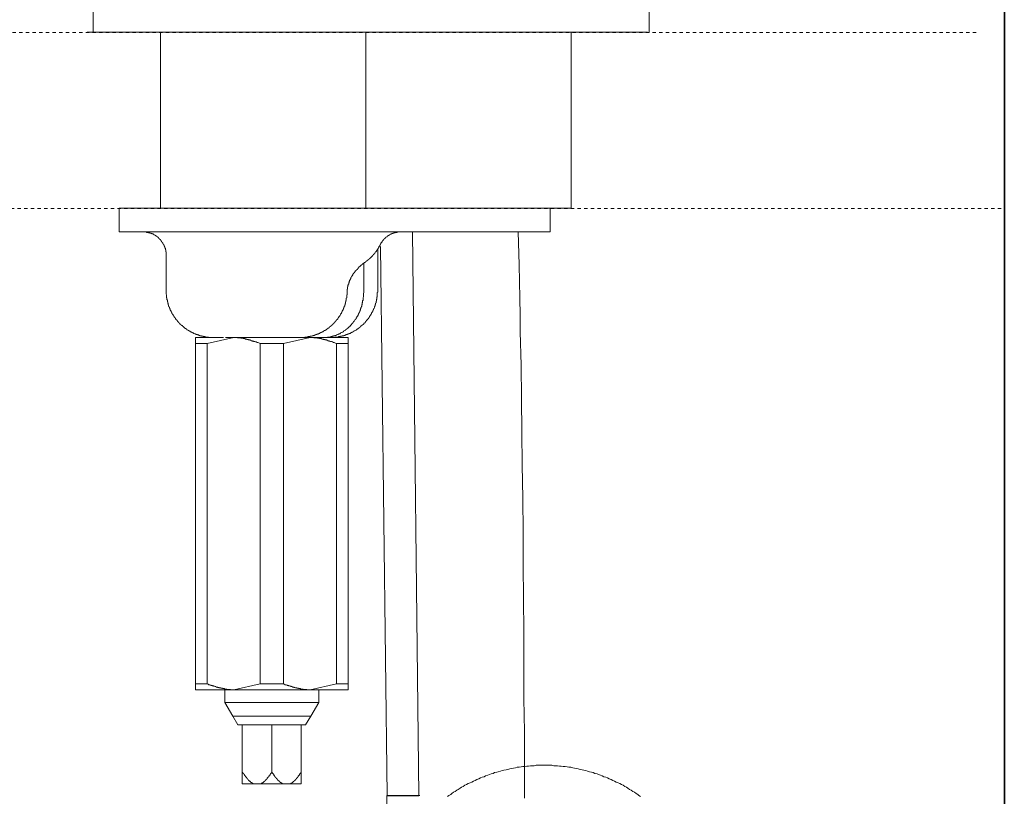
# Model space of a CAD drawing. Units: inches. Extents: x -479 to 938, y -687 to 320.
# Drawn here: x 534 to 638, y -124 to -42 of the extents above; entities that cross this region are included whole.
import ezdxf

# ---------------------------------------------------------------- set-up
doc = ezdxf.new("R2010")
doc.units = ezdxf.units.IN
doc.header["$MEASUREMENT"] = 0
doc.linetypes.add('AI-Linetype-1', pattern=[0.705556, 0.352778, -0.352778])
doc.linetypes.add('AI-Linetype-2', pattern=[0.705556, 0.352778, -0.352778])
doc.layers.add('图层 1', color=7, linetype='Continuous')

msp = doc.modelspace()

# ---------------------------------------------------------------- linework, layer by layer
at = {"layer": '图层 1', "color": 7, "lineweight": 35}
msp.add_lwpolyline([(638.42, -592.43), (638.42, 247.92)], dxfattribs=at)
at = {"layer": '图层 1', "color": 7, "lineweight": 9}
for points in [[(542.02, -40.73), (542.02, -43.42)], [(600.83, -43.42), (600.83, -40.73)], [(541.38, -43.38), (600.67, -43.38)], [(549.15, -43.38), (549.15, -62.01)], [(570.87, -43.38), (570.87, -62.01)], [(592.61, -43.38), (592.61, -62.01)], [(549.15, -44.64), (549.15, -62.01)], [(592.61, -62.01), (592.61, -44.64)], [(544.79, -62.01), (592.61, -62.01)], [(544.79, -64.52), (544.79, -62.01)], [(590.37, -64.52), (590.37, -62.01)], [(544.79, -64.52), (586.27, -64.52)], [(549.75, -66.98), (549.75, -66.93), (549.75, -66.88), (549.75, -66.84), (549.75, -66.8), (549.75, -66.75), (549.75, -66.71), (549.75, -66.67), (549.75, -66.62), (549.71, -66.62), (549.71, -66.58), (549.71, -66.54), (549.71, -66.49), (549.71, -66.45), (549.71, -66.41), (549.67, -66.41), (549.67, -66.37), (549.67, -66.32), (549.67, -66.28), (549.67, -66.23), (549.62, -66.23), (549.62, -66.2), (549.62, -66.15), (549.62, -66.11), (549.57, -66.11), (549.57, -66.07), (549.57, -66.03), (549.53, -66.03), (549.53, -65.98), (549.53, -65.93), (549.49, -65.93), (549.49, -65.89), (549.49, -65.85), (549.45, -65.81), (549.45, -65.77), (549.4, -65.77), (549.4, -65.72), (549.4, -65.68), (549.36, -65.68), (549.36, -65.63), (549.31, -65.59), (549.31, -65.55), (549.27, -65.55), (549.27, -65.5), (549.23, -65.5), (549.23, -65.46), (549.23, -65.42), (549.19, -65.42), (549.19, -65.37), (549.15, -65.37), (549.15, -65.33), (549.1, -65.33), (549.1, -65.29), (549.06, -65.29), (549.06, -65.25), (549.01, -65.25), (549.01, -65.2), (548.97, -65.2), (548.97, -65.16), (548.93, -65.16), (548.93, -65.11), (548.89, -65.11), (548.89, -65.07), (548.84, -65.07), (548.84, -65.03), (548.8, -65.03), (548.76, -64.98), (548.71, -64.98), (548.71, -64.94), (548.67, -64.94), (548.63, -64.9), (548.58, -64.9), (548.58, -64.86), (548.54, -64.86), (548.5, -64.81), (548.46, -64.81), (548.46, -64.77), (548.41, -64.77), (548.37, -64.77), (548.37, -64.72), (548.32, -64.72), (548.28, -64.72), (548.24, -64.69), (548.2, -64.69), (548.15, -64.69), (548.15, -64.64), (548.11, -64.64), (548.07, -64.64), (548.02, -64.64), (548.02, -64.6), (547.98, -64.6), (547.94, -64.6), (547.89, -64.6), (547.89, -64.56), (547.85, -64.56), (547.81, -64.56), (547.76, -64.56), (547.72, -64.56), (547.68, -64.56), (547.68, -64.52), (547.64, -64.52), (547.59, -64.52), (547.55, -64.52), (547.5, -64.52), (547.46, -64.52), (547.42, -64.52), (547.37, -64.52), (547.33, -64.52), (547.29, -64.52), (547.25, -64.52)], [(574.63, -64.52), (574.58, -64.52), (574.54, -64.52), (574.5, -64.52), (574.46, -64.52), (574.41, -64.52), (574.37, -64.52), (574.32, -64.52), (574.28, -64.52), (574.24, -64.52), (574.2, -64.52), (574.2, -64.56), (574.16, -64.56), (574.11, -64.56), (574.07, -64.56), (574.02, -64.56), (573.98, -64.56), (573.98, -64.6), (573.94, -64.6), (573.9, -64.6), (573.85, -64.6), (573.85, -64.64), (573.81, -64.64), (573.77, -64.64), (573.72, -64.64), (573.72, -64.69), (573.68, -64.69), (573.64, -64.69), (573.64, -64.72), (573.6, -64.72), (573.55, -64.72), (573.55, -64.77), (573.51, -64.77), (573.46, -64.77), (573.42, -64.81), (573.38, -64.81), (573.38, -64.86), (573.34, -64.86), (573.3, -64.86), (573.3, -64.9), (573.25, -64.9), (573.25, -64.94), (573.2, -64.94), (573.16, -64.94), (573.16, -64.98), (573.12, -64.98), (573.12, -65.03), (573.08, -65.03), (573.04, -65.07), (572.99, -65.07), (572.99, -65.11), (572.95, -65.11), (572.95, -65.16), (572.9, -65.16), (572.9, -65.2), (572.86, -65.2), (572.86, -65.25), (572.82, -65.25), (572.82, -65.29), (572.78, -65.29), (572.78, -65.33), (572.73, -65.33), (572.73, -65.37), (572.69, -65.37), (572.69, -65.42), (572.69, -65.46), (572.65, -65.46), (572.65, -65.5), (572.6, -65.5), (572.6, -65.55), (572.56, -65.59), (572.56, -65.63), (572.51, -65.63), (572.51, -65.68), (572.47, -65.72), (572.47, -65.77), (572.43, -65.77), (572.43, -65.81), (572.43, -65.85), (572.39, -65.85)], [(576.48, -124.2), (575.8, -64.52)], [(586.27, -64.52), (590.37, -64.52)], [(587.65, -124.45), (587.65, -120.97), (587.65, -117.43), (587.6, -113.89), (587.6, -110.35), (587.6, -106.82), (587.56, -103.32), (587.51, -99.79), (587.51, -96.25), (587.47, -92.72), (587.43, -89.18), (587.39, -85.69), (587.35, -82.15), (587.3, -78.62), (587.21, -75.08), (587.21, -73.31), (587.17, -71.54), (587.08, -68), (587, -64.52)], [(570.87, -67.66), (570.92, -67.66), (570.92, -67.62), (570.96, -67.62), (570.96, -67.57), (571.01, -67.57), (571.01, -67.53), (571.05, -67.53), (571.09, -67.48), (571.14, -67.48), (571.14, -67.44), (571.18, -67.44), (571.18, -67.4), (571.22, -67.4), (571.22, -67.36), (571.27, -67.36), (571.27, -67.32), (571.31, -67.32), (571.31, -67.28), (571.35, -67.28), (571.39, -67.23), (571.44, -67.19), (571.48, -67.14), (571.52, -67.1), (571.57, -67.06), (571.57, -67.01), (571.61, -67.01), (571.61, -66.98), (571.66, -66.98), (571.66, -66.93), (571.69, -66.93), (571.69, -66.88), (571.74, -66.88), (571.74, -66.84), (571.78, -66.84), (571.78, -66.8), (571.83, -66.8), (571.83, -66.75), (571.87, -66.71), (571.87, -66.67), (571.91, -66.67), (571.91, -66.62), (571.96, -66.62), (571.96, -66.58), (572, -66.54), (572, -66.49), (572.04, -66.49), (572.04, -66.45), (572.08, -66.45), (572.08, -66.41), (572.08, -66.37), (572.13, -66.37), (572.13, -66.32), (572.17, -66.28), (572.17, -66.23), (572.21, -66.23), (572.21, -66.2), (572.26, -66.15), (572.26, -66.11), (572.3, -66.07), (572.3, -66.03), (572.34, -66.03), (572.34, -65.98), (572.34, -65.93), (572.39, -65.93), (572.39, -65.89), (572.39, -65.85)], [(572.13, -70.72), (572.13, -66.37)], [(573.12, -124.2), (572.43, -66.07)], [(549.75, -66.98), (549.75, -70.72)], [(568.89, -70.98), (568.89, -70.94), (568.89, -70.9), (568.89, -70.85), (568.89, -70.81), (568.89, -70.76), (568.89, -70.72), (568.89, -70.68), (568.89, -70.64), (568.89, -70.59), (568.94, -70.59), (568.94, -70.55), (568.94, -70.51), (568.94, -70.46), (568.94, -70.42), (568.94, -70.38), (568.94, -70.34), (568.98, -70.34), (568.98, -70.3), (568.98, -70.25), (568.98, -70.2), (569.02, -70.16), (569.02, -70.12), (569.02, -70.07), (569.02, -70.03), (569.06, -70.03), (569.06, -69.99), (569.06, -69.95), (569.06, -69.9), (569.11, -69.86), (569.11, -69.82), (569.11, -69.77), (569.15, -69.73), (569.15, -69.69), (569.15, -69.64), (569.2, -69.6), (569.2, -69.56), (569.24, -69.52), (569.24, -69.47), (569.28, -69.43), (569.28, -69.39), (569.28, -69.34), (569.32, -69.34), (569.32, -69.3), (569.37, -69.25), (569.37, -69.21), (569.41, -69.21), (569.41, -69.18), (569.45, -69.13), (569.45, -69.08), (569.5, -69.04), (569.5, -69), (569.54, -69), (569.54, -68.95), (569.58, -68.91), (569.58, -68.87), (569.62, -68.87), (569.62, -68.83), (569.67, -68.83), (569.67, -68.79), (569.71, -68.79), (569.71, -68.74), (569.76, -68.7), (569.76, -68.65), (569.8, -68.65), (569.8, -68.61), (569.84, -68.61), (569.84, -68.56), (569.89, -68.56), (569.89, -68.52), (569.93, -68.52), (569.93, -68.48), (569.98, -68.48), (569.98, -68.44), (570.02, -68.39), (570.06, -68.35), (570.1, -68.31), (570.14, -68.26), (570.14, -68.22), (570.19, -68.22), (570.23, -68.18), (570.27, -68.13), (570.32, -68.09), (570.36, -68.09), (570.36, -68.05), (570.4, -68.05), (570.4, -68), (570.45, -68), (570.45, -67.96), (570.49, -67.96), (570.49, -67.92), (570.53, -67.92), (570.58, -67.87), (570.62, -67.87), (570.62, -67.83), (570.66, -67.83), (570.66, -67.79), (570.7, -67.79), (570.74, -67.74), (570.79, -67.74), (570.79, -67.71), (570.84, -67.71), (570.87, -67.66), (570.92, -67.66)], [(570.66, -70.72), (570.66, -67.83)], [(549.75, -70.72), (549.75, -70.76), (549.75, -70.81), (549.75, -70.85), (549.75, -70.9), (549.75, -70.94), (549.75, -70.98), (549.75, -71.02), (549.75, -71.07), (549.75, -71.11), (549.79, -71.16), (549.79, -71.19), (549.79, -71.24), (549.79, -71.28), (549.79, -71.32), (549.79, -71.37), (549.79, -71.41), (549.79, -71.46), (549.79, -71.5), (549.83, -71.5), (549.83, -71.54), (549.83, -71.58), (549.83, -71.63), (549.83, -71.67), (549.83, -71.71), (549.88, -71.71), (549.88, -71.76), (549.88, -71.8), (549.88, -71.84), (549.88, -71.88), (549.88, -71.93), (549.92, -71.93), (549.92, -71.97), (549.92, -72.01), (549.92, -72.06), (549.96, -72.1), (549.96, -72.15), (549.96, -72.19), (549.96, -72.23), (550.01, -72.23), (550.01, -72.27), (550.01, -72.32), (550.01, -72.36), (550.04, -72.36), (550.04, -72.4), (550.04, -72.45), (550.09, -72.49), (550.09, -72.53), (550.09, -72.58), (550.13, -72.58), (550.13, -72.62), (550.13, -72.66), (550.18, -72.7), (550.18, -72.75), (550.18, -72.79), (550.22, -72.79), (550.22, -72.83), (550.22, -72.88), (550.27, -72.88), (550.27, -72.92), (550.27, -72.97), (550.31, -72.97), (550.31, -73.01), (550.31, -73.05), (550.35, -73.05), (550.35, -73.09), (550.35, -73.14), (550.4, -73.14), (550.4, -73.18), (550.44, -73.18), (550.44, -73.22), (550.44, -73.27), (550.48, -73.27), (550.48, -73.31), (550.48, -73.35), (550.52, -73.35), (550.52, -73.4), (550.56, -73.4), (550.56, -73.44), (550.56, -73.48), (550.61, -73.48), (550.61, -73.52), (550.66, -73.52), (550.66, -73.57), (550.66, -73.61), (550.7, -73.61), (550.7, -73.65), (550.74, -73.65), (550.74, -73.7), (550.78, -73.75), (550.78, -73.78), (550.82, -73.78), (550.82, -73.83), (550.87, -73.83), (550.87, -73.87), (550.91, -73.87), (550.91, -73.91), (550.95, -73.91), (550.95, -73.96), (550.95, -74), (551, -74), (551, -74.04), (551.05, -74.04), (551.05, -74.09), (551.08, -74.09), (551.08, -74.13), (551.13, -74.13), (551.13, -74.17), (551.17, -74.17), (551.17, -74.21), (551.21, -74.21), (551.21, -74.26), (551.26, -74.26), (551.26, -74.3), (551.3, -74.3), (551.3, -74.34), (551.34, -74.34), (551.34, -74.39), (551.38, -74.39), (551.38, -74.43), (551.43, -74.43), (551.47, -74.47), (551.52, -74.52), (551.57, -74.52), (551.57, -74.56), (551.6, -74.56), (551.6, -74.6), (551.64, -74.6), (551.64, -74.65), (551.69, -74.65), (551.73, -74.69), (551.77, -74.69), (551.77, -74.73), (551.82, -74.73), (551.82, -74.78), (551.86, -74.78), (551.91, -74.78), (551.91, -74.82), (551.95, -74.82), (551.95, -74.86), (551.99, -74.86), (552.03, -74.91), (552.08, -74.91), (552.08, -74.95), (552.12, -74.95), (552.16, -74.95), (552.16, -74.99), (552.21, -74.99), (552.21, -75.03), (552.25, -75.03), (552.29, -75.03), (552.29, -75.08), (552.33, -75.08), (552.38, -75.08), (552.38, -75.12), (552.42, -75.12), (552.47, -75.12), (552.47, -75.16), (552.51, -75.16), (552.55, -75.16), (552.55, -75.21), (552.6, -75.21), (552.63, -75.21), (552.63, -75.25), (552.68, -75.25), (552.73, -75.25), (552.77, -75.29), (552.81, -75.29), (552.85, -75.34), (552.9, -75.34), (552.94, -75.34), (552.94, -75.38), (552.98, -75.38), (553.03, -75.38), (553.07, -75.38), (553.07, -75.42), (553.11, -75.42), (553.15, -75.42), (553.2, -75.42), (553.2, -75.47), (553.24, -75.47), (553.28, -75.47), (553.33, -75.47), (553.33, -75.51), (553.37, -75.51), (553.41, -75.51), (553.46, -75.51), (553.5, -75.51), (553.5, -75.55), (553.54, -75.55), (553.58, -75.55), (553.63, -75.55), (553.67, -75.55), (553.67, -75.6), (553.72, -75.6), (553.76, -75.6), (553.8, -75.6), (553.85, -75.6), (553.89, -75.6), (553.89, -75.64), (553.93, -75.64), (553.97, -75.64), (554.02, -75.64), (554.06, -75.64), (554.1, -75.64), (554.14, -75.64), (554.19, -75.64), (554.23, -75.68), (554.28, -75.68), (554.32, -75.68), (554.36, -75.68), (554.4, -75.68), (554.45, -75.68), (554.49, -75.68), (554.53, -75.68), (554.58, -75.68), (554.62, -75.68), (554.66, -75.68), (554.71, -75.68)], [(570.66, -70.72), (570.66, -70.85), (570.66, -70.94), (570.62, -71.02), (570.62, -71.07), (570.62, -71.16), (570.62, -71.19), (570.62, -71.28), (570.62, -71.32), (570.62, -71.37), (570.58, -71.46), (570.58, -71.5), (570.58, -71.58), (570.58, -71.63), (570.58, -71.67), (570.58, -71.71), (570.58, -71.76), (570.53, -71.76), (570.53, -71.8), (570.53, -71.84), (570.53, -71.88), (570.53, -71.93), (570.53, -71.97), (570.49, -72.01), (570.49, -72.06), (570.49, -72.1), (570.49, -72.15), (570.49, -72.19), (570.45, -72.23), (570.45, -72.27), (570.45, -72.32), (570.45, -72.36), (570.4, -72.4), (570.4, -72.45), (570.4, -72.49), (570.36, -72.53), (570.36, -72.58), (570.36, -72.62), (570.32, -72.66), (570.32, -72.7), (570.32, -72.75), (570.27, -72.79), (570.27, -72.83), (570.27, -72.88), (570.23, -72.88), (570.23, -72.92), (570.23, -72.97), (570.19, -72.97), (570.19, -73.01), (570.19, -73.05), (570.14, -73.09), (570.14, -73.14), (570.1, -73.18), (570.1, -73.22), (570.1, -73.27), (570.06, -73.27), (570.06, -73.31), (570.02, -73.35), (570.02, -73.4), (569.98, -73.44), (569.98, -73.48), (569.93, -73.48), (569.93, -73.52), (569.93, -73.57), (569.89, -73.57), (569.89, -73.61), (569.84, -73.65), (569.84, -73.7), (569.8, -73.7), (569.8, -73.75), (569.76, -73.78), (569.76, -73.83), (569.71, -73.83), (569.71, -73.87), (569.67, -73.91), (569.67, -73.96), (569.62, -73.96), (569.62, -74), (569.58, -74), (569.58, -74.04), (569.54, -74.09), (569.5, -74.13), (569.5, -74.17), (569.45, -74.17), (569.45, -74.21), (569.41, -74.21), (569.41, -74.26), (569.37, -74.26), (569.37, -74.3), (569.32, -74.34), (569.28, -74.39), (569.24, -74.43), (569.2, -74.47), (569.2, -74.52), (569.15, -74.52), (569.15, -74.56), (569.11, -74.56), (569.06, -74.6), (569.02, -74.65), (568.98, -74.69), (568.94, -74.69), (568.94, -74.73), (568.89, -74.73), (568.89, -74.78), (568.85, -74.78), (568.85, -74.82), (568.81, -74.82), (568.76, -74.86), (568.72, -74.86), (568.72, -74.91), (568.68, -74.91), (568.68, -74.95), (568.64, -74.95), (568.59, -74.99), (568.55, -74.99), (568.55, -75.03), (568.5, -75.03), (568.5, -75.08), (568.46, -75.08), (568.42, -75.12), (568.38, -75.12), (568.38, -75.16), (568.33, -75.16), (568.29, -75.16), (568.24, -75.21), (568.2, -75.21), (568.2, -75.25), (568.16, -75.25), (568.12, -75.29), (568.08, -75.29), (568.03, -75.29), (568.03, -75.34), (567.99, -75.34), (567.94, -75.34), (567.94, -75.38), (567.9, -75.38), (567.86, -75.38), (567.82, -75.42), (567.77, -75.42), (567.73, -75.47), (567.68, -75.47), (567.64, -75.47), (567.6, -75.51), (567.56, -75.51), (567.52, -75.51), (567.47, -75.51), (567.47, -75.55), (567.42, -75.55), (567.38, -75.55), (567.34, -75.55), (567.3, -75.6), (567.26, -75.6), (567.21, -75.6), (567.17, -75.6), (567.12, -75.64), (567.08, -75.64), (567.04, -75.64), (567, -75.64), (566.95, -75.64), (566.91, -75.64), (566.87, -75.64), (566.82, -75.68), (566.78, -75.68), (566.74, -75.68), (566.7, -75.68), (566.65, -75.68), (566.61, -75.68), (566.56, -75.68), (566.53, -75.68), (566.48, -75.68), (566.43, -75.68)], [(567.12, -75.68), (567.17, -75.68), (567.21, -75.68), (567.26, -75.68), (567.3, -75.68), (567.34, -75.68), (567.38, -75.68), (567.42, -75.68), (567.47, -75.68), (567.52, -75.68), (567.56, -75.68), (567.6, -75.68), (567.64, -75.68), (567.64, -75.64), (567.68, -75.64), (567.73, -75.64), (567.77, -75.64), (567.82, -75.64), (567.86, -75.64), (567.9, -75.64), (567.94, -75.64), (567.99, -75.6), (568.03, -75.6), (568.08, -75.6), (568.12, -75.6), (568.16, -75.6), (568.2, -75.6), (568.2, -75.55), (568.24, -75.55), (568.29, -75.55), (568.33, -75.55), (568.38, -75.55), (568.38, -75.51), (568.42, -75.51), (568.46, -75.51), (568.5, -75.51), (568.55, -75.51), (568.55, -75.47), (568.59, -75.47), (568.64, -75.47), (568.68, -75.47), (568.68, -75.42), (568.72, -75.42), (568.76, -75.42), (568.81, -75.42), (568.81, -75.38), (568.85, -75.38), (568.89, -75.38), (568.94, -75.34), (568.98, -75.34), (569.02, -75.34), (569.02, -75.29), (569.06, -75.29), (569.11, -75.29), (569.11, -75.25), (569.15, -75.25), (569.2, -75.25), (569.24, -75.25), (569.24, -75.21), (569.28, -75.21), (569.32, -75.21), (569.32, -75.16), (569.37, -75.16), (569.41, -75.16), (569.41, -75.12), (569.45, -75.12), (569.5, -75.12), (569.5, -75.08), (569.54, -75.08), (569.58, -75.03), (569.62, -75.03), (569.67, -74.99), (569.71, -74.99), (569.71, -74.95), (569.76, -74.95), (569.8, -74.91), (569.84, -74.91), (569.84, -74.86), (569.89, -74.86), (569.93, -74.86), (569.93, -74.82), (569.98, -74.82), (569.98, -74.78), (570.02, -74.78), (570.06, -74.73), (570.1, -74.73), (570.1, -74.69), (570.14, -74.69), (570.14, -74.65), (570.19, -74.65), (570.23, -74.6), (570.27, -74.6), (570.27, -74.56), (570.32, -74.56), (570.32, -74.52), (570.36, -74.52), (570.36, -74.47), (570.4, -74.47), (570.4, -74.43), (570.45, -74.43), (570.45, -74.39), (570.49, -74.39), (570.53, -74.34), (570.58, -74.3), (570.62, -74.3), (570.62, -74.26), (570.66, -74.26), (570.66, -74.21), (570.7, -74.17), (570.74, -74.17), (570.74, -74.13), (570.79, -74.13), (570.79, -74.09), (570.84, -74.04), (570.87, -74), (570.87, -73.96), (570.92, -73.96), (570.92, -73.91), (570.96, -73.91), (570.96, -73.87), (571.01, -73.87), (571.01, -73.83), (571.05, -73.78), (571.05, -73.75), (571.09, -73.75), (571.09, -73.7), (571.14, -73.7), (571.14, -73.65), (571.18, -73.65), (571.18, -73.61), (571.18, -73.57), (571.22, -73.57), (571.22, -73.52), (571.27, -73.52), (571.27, -73.48), (571.31, -73.44), (571.31, -73.4), (571.35, -73.4), (571.35, -73.35), (571.35, -73.31), (571.39, -73.31), (571.39, -73.27), (571.44, -73.22), (571.44, -73.18), (571.48, -73.18), (571.48, -73.14), (571.48, -73.09), (571.52, -73.09), (571.52, -73.05), (571.52, -73.01), (571.57, -73.01), (571.57, -72.97), (571.57, -72.92), (571.61, -72.92), (571.61, -72.88), (571.61, -72.83), (571.66, -72.83), (571.66, -72.79), (571.66, -72.75), (571.69, -72.75), (571.69, -72.7), (571.69, -72.66), (571.74, -72.62), (571.74, -72.58), (571.78, -72.53), (571.78, -72.49), (571.78, -72.45), (571.83, -72.4), (571.83, -72.36), (571.83, -72.32), (571.87, -72.32), (571.87, -72.27), (571.87, -72.23), (571.87, -72.19), (571.91, -72.19), (571.91, -72.15), (571.91, -72.1), (571.91, -72.06), (571.96, -72.01), (571.96, -71.97), (571.96, -71.93), (571.96, -71.88), (571.96, -71.84), (572, -71.84), (572, -71.8), (572, -71.76), (572, -71.71), (572, -71.67), (572.04, -71.63), (572.04, -71.58), (572.04, -71.54), (572.04, -71.5), (572.04, -71.46), (572.04, -71.41), (572.08, -71.37), (572.08, -71.32), (572.08, -71.28), (572.08, -71.24), (572.08, -71.19), (572.08, -71.16), (572.08, -71.11), (572.08, -71.07), (572.08, -71.02), (572.08, -70.98), (572.08, -70.94), (572.13, -70.9), (572.13, -70.85), (572.13, -70.81), (572.13, -70.76), (572.13, -70.72)], [(563.94, -75.68), (563.98, -75.68), (564.02, -75.68), (564.06, -75.68), (564.11, -75.68), (564.15, -75.68), (564.19, -75.68), (564.24, -75.68), (564.28, -75.68), (564.32, -75.68), (564.36, -75.68), (564.41, -75.68), (564.45, -75.64), (564.49, -75.64), (564.54, -75.64), (564.58, -75.64), (564.62, -75.64), (564.67, -75.64), (564.71, -75.64), (564.75, -75.64), (564.75, -75.6), (564.8, -75.6), (564.84, -75.6), (564.88, -75.6), (564.92, -75.6), (564.97, -75.6), (564.97, -75.55), (565.01, -75.55), (565.06, -75.55), (565.1, -75.55), (565.14, -75.55), (565.19, -75.51), (565.23, -75.51), (565.27, -75.51), (565.32, -75.51), (565.32, -75.47), (565.36, -75.47), (565.4, -75.47), (565.44, -75.47), (565.49, -75.42), (565.53, -75.42), (565.58, -75.42), (565.58, -75.38), (565.62, -75.38), (565.66, -75.38), (565.7, -75.38), (565.7, -75.34), (565.75, -75.34), (565.78, -75.34), (565.83, -75.29), (565.88, -75.29), (565.92, -75.29), (565.92, -75.25), (565.96, -75.25), (566, -75.25), (566, -75.21), (566.04, -75.21), (566.09, -75.21), (566.09, -75.16), (566.14, -75.16), (566.18, -75.16), (566.18, -75.12), (566.22, -75.12), (566.26, -75.12), (566.26, -75.08), (566.3, -75.08), (566.35, -75.08), (566.35, -75.03), (566.4, -75.03), (566.43, -75.03), (566.43, -74.99), (566.48, -74.99), (566.48, -74.95), (566.53, -74.95), (566.56, -74.95), (566.56, -74.91), (566.61, -74.91), (566.65, -74.91), (566.65, -74.86), (566.7, -74.86), (566.7, -74.82), (566.74, -74.82), (566.78, -74.82), (566.78, -74.78), (566.82, -74.78), (566.82, -74.73), (566.87, -74.73), (566.87, -74.69), (566.91, -74.69), (566.95, -74.69), (566.95, -74.65), (567, -74.65), (567, -74.6), (567.04, -74.6), (567.04, -74.56), (567.08, -74.56), (567.12, -74.52), (567.17, -74.52), (567.17, -74.47), (567.21, -74.47), (567.21, -74.43), (567.26, -74.43), (567.26, -74.39), (567.3, -74.39), (567.3, -74.34), (567.34, -74.34), (567.34, -74.3), (567.38, -74.3), (567.38, -74.26), (567.42, -74.26), (567.42, -74.21), (567.47, -74.21), (567.47, -74.17), (567.52, -74.17), (567.52, -74.13), (567.56, -74.13), (567.56, -74.09), (567.6, -74.09), (567.6, -74.04), (567.64, -74.04), (567.64, -74), (567.68, -74), (567.68, -73.96), (567.73, -73.91), (567.73, -73.87), (567.77, -73.87), (567.77, -73.83), (567.82, -73.83), (567.82, -73.78), (567.86, -73.78), (567.86, -73.75), (567.9, -73.7), (567.94, -73.65), (567.94, -73.61), (567.99, -73.61), (567.99, -73.57), (568.03, -73.52), (568.03, -73.48), (568.08, -73.48), (568.08, -73.44), (568.12, -73.4), (568.12, -73.35), (568.16, -73.35), (568.16, -73.31), (568.2, -73.27), (568.2, -73.22), (568.24, -73.18), (568.24, -73.14), (568.29, -73.14), (568.29, -73.09), (568.29, -73.05), (568.33, -73.05), (568.33, -73.01), (568.33, -72.97), (568.38, -72.97), (568.38, -72.92), (568.38, -72.88), (568.42, -72.88), (568.42, -72.83), (568.42, -72.79), (568.46, -72.79), (568.46, -72.75), (568.46, -72.7), (568.5, -72.7), (568.5, -72.66), (568.5, -72.62), (568.5, -72.58), (568.55, -72.58), (568.55, -72.53), (568.55, -72.49), (568.59, -72.49), (568.59, -72.45), (568.59, -72.4), (568.59, -72.36), (568.64, -72.36), (568.64, -72.32), (568.64, -72.27), (568.64, -72.23), (568.68, -72.23), (568.68, -72.19), (568.68, -72.15), (568.68, -72.1), (568.72, -72.1), (568.72, -72.06), (568.72, -72.01), (568.72, -71.97), (568.72, -71.93), (568.76, -71.93), (568.76, -71.88), (568.76, -71.84), (568.76, -71.8), (568.76, -71.76), (568.81, -71.76), (568.81, -71.71), (568.81, -71.67), (568.81, -71.63), (568.81, -71.58), (568.81, -71.54), (568.85, -71.5), (568.85, -71.46), (568.85, -71.41), (568.85, -71.37), (568.85, -71.32), (568.85, -71.28), (568.85, -71.24), (568.85, -71.19), (568.89, -71.19), (568.89, -71.16), (568.89, -71.11), (568.89, -71.07), (568.89, -71.02), (568.89, -70.98)], [(552.85, -76.33), (552.85, -76.29), (552.85, -76.24), (552.85, -76.2), (552.85, -76.16), (552.85, -76.11), (552.85, -76.07), (552.85, -76.03), (552.85, -75.98), (552.85, -75.94), (552.85, -75.9), (552.85, -75.85), (552.85, -75.81), (552.85, -75.77), (552.85, -75.72), (552.85, -75.68)], [(552.85, -75.68), (554.19, -75.68)], [(556.9, -75.68), (554.1, -76.33)], [(554.71, -75.68), (554.75, -75.68), (554.79, -75.68), (554.84, -75.68), (554.88, -75.68), (554.92, -75.68), (554.97, -75.68), (555.01, -75.68), (555.05, -75.68), (555.09, -75.68), (555.14, -75.68), (555.18, -75.68), (555.22, -75.68), (555.27, -75.68), (555.31, -75.68), (555.36, -75.68), (555.4, -75.68), (555.44, -75.68), (555.48, -75.68), (555.53, -75.68), (555.57, -75.68), (555.61, -75.68), (555.66, -75.68), (555.7, -75.68), (555.74, -75.68), (555.79, -75.68), (555.83, -75.68)], [(556.04, -75.68), (556.26, -75.68)], [(556.26, -75.68), (557.2, -75.68), (558.15, -75.68), (558.63, -75.68), (559.15, -75.68), (559.62, -75.68), (560.1, -75.68), (560.57, -75.68), (561.04, -75.68), (561.52, -75.68), (562, -75.68), (562.98, -75.68), (563.94, -75.68)], [(556.39, -75.68), (556.9, -75.68)], [(559.71, -76.33), (559.62, -76.29), (559.54, -76.24), (559.45, -76.2), (559.36, -76.2), (559.32, -76.16), (559.28, -76.16), (559.19, -76.16), (559.15, -76.11), (559.1, -76.11), (559.06, -76.11), (559.02, -76.11), (558.98, -76.07), (558.93, -76.07), (558.89, -76.07), (558.85, -76.03), (558.8, -76.03), (558.76, -76.03), (558.72, -75.98), (558.68, -75.98), (558.63, -75.98), (558.59, -75.94), (558.54, -75.94), (558.5, -75.94), (558.46, -75.94), (558.42, -75.9), (558.37, -75.9), (558.33, -75.9), (558.29, -75.9), (558.29, -75.85), (558.24, -75.85), (558.2, -75.85), (558.15, -75.85), (558.11, -75.85), (558.11, -75.81), (558.07, -75.81), (558.03, -75.81), (557.98, -75.81), (557.94, -75.81), (557.9, -75.81), (557.9, -75.77), (557.85, -75.77), (557.81, -75.77), (557.76, -75.77), (557.72, -75.77), (557.68, -75.77), (557.64, -75.72), (557.59, -75.72), (557.55, -75.72), (557.51, -75.72), (557.47, -75.72), (557.43, -75.72), (557.38, -75.72), (557.34, -75.72), (557.29, -75.72), (557.29, -75.68), (557.24, -75.68), (557.2, -75.68), (557.17, -75.68), (557.12, -75.68), (557.08, -75.68), (557.04, -75.68), (556.99, -75.68), (556.95, -75.68), (556.9, -75.68)], [(564.97, -75.68), (562.17, -76.33)], [(563.94, -75.68), (564.45, -75.68)], [(564.45, -75.68), (564.97, -75.68)], [(567.77, -76.33), (567.68, -76.29), (567.6, -76.24), (567.52, -76.2), (567.42, -76.2), (567.38, -76.16), (567.34, -76.16), (567.3, -76.16), (567.26, -76.11), (567.21, -76.11), (567.17, -76.11), (567.12, -76.11), (567.08, -76.07), (567.04, -76.07), (567, -76.07), (566.95, -76.03), (566.91, -76.03), (566.87, -76.03), (566.82, -75.98), (566.78, -75.98), (566.74, -75.98), (566.7, -75.94), (566.65, -75.94), (566.61, -75.94), (566.56, -75.94), (566.53, -75.9), (566.48, -75.9), (566.43, -75.9), (566.4, -75.9), (566.35, -75.85), (566.3, -75.85), (566.26, -75.85), (566.22, -75.85), (566.18, -75.81), (566.14, -75.81), (566.09, -75.81), (566.04, -75.81), (566, -75.81), (565.96, -75.81), (565.96, -75.77), (565.92, -75.77), (565.88, -75.77), (565.83, -75.77), (565.78, -75.77), (565.75, -75.77), (565.7, -75.72), (565.66, -75.72), (565.62, -75.72), (565.58, -75.72), (565.53, -75.72), (565.49, -75.72), (565.44, -75.72), (565.4, -75.72), (565.36, -75.68), (565.32, -75.68), (565.27, -75.68), (565.23, -75.68), (565.19, -75.68), (565.14, -75.68), (565.1, -75.68), (565.06, -75.68), (565.01, -75.68), (564.97, -75.68)], [(564.97, -75.68), (569.02, -75.68)], [(569.02, -75.68), (569.02, -75.72), (569.02, -75.77), (569.02, -75.81), (569.02, -75.85), (569.02, -75.9), (569.02, -75.94), (569.02, -75.98), (569.02, -76.03), (569.02, -76.07), (569.02, -76.11), (569.02, -76.16), (569.02, -76.2), (569.02, -76.24), (569.02, -76.29), (569.02, -76.33)], [(554.1, -76.33), (552.85, -76.33)], [(552.85, -76.33), (552.85, -112.34)], [(554.1, -112.34), (554.1, -76.33)], [(562.17, -76.33), (559.71, -76.33)], [(559.71, -76.33), (559.71, -112.34)], [(562.17, -112.34), (562.17, -76.33)], [(567.77, -76.33), (567.77, -112.34)], [(569.02, -76.33), (567.77, -76.33)], [(569.02, -112.34), (569.02, -76.33)], [(552.85, -112.98), (552.85, -112.94), (552.85, -112.9), (552.85, -112.85), (552.85, -112.81), (552.85, -112.77), (552.85, -112.73), (552.85, -112.68), (552.85, -112.64), (552.85, -112.59), (552.85, -112.55), (552.85, -112.51), (552.85, -112.47), (552.85, -112.43), (552.85, -112.38), (552.85, -112.34)], [(552.85, -112.34), (554.1, -112.34)], [(554.1, -112.34), (554.19, -112.38), (554.28, -112.43), (554.36, -112.43), (554.45, -112.47), (554.49, -112.47), (554.53, -112.51), (554.58, -112.51), (554.62, -112.51), (554.66, -112.55), (554.71, -112.55), (554.75, -112.55), (554.79, -112.59), (554.84, -112.59), (554.88, -112.59), (554.92, -112.64), (554.97, -112.64), (555.01, -112.64), (555.05, -112.68), (555.09, -112.68), (555.14, -112.68), (555.18, -112.68), (555.22, -112.73), (555.27, -112.73), (555.31, -112.73), (555.36, -112.77), (555.4, -112.77), (555.44, -112.77), (555.48, -112.77), (555.53, -112.77), (555.53, -112.81), (555.57, -112.81), (555.61, -112.81), (555.66, -112.81), (555.7, -112.81), (555.7, -112.85), (555.74, -112.85), (555.79, -112.85), (555.83, -112.85), (555.87, -112.85), (555.92, -112.85), (555.92, -112.9), (555.96, -112.9), (556, -112.9), (556.04, -112.9), (556.08, -112.9), (556.13, -112.9), (556.17, -112.94), (556.21, -112.94), (556.26, -112.94), (556.31, -112.94), (556.34, -112.94), (556.39, -112.94), (556.43, -112.94), (556.48, -112.94), (556.52, -112.94), (556.56, -112.98), (556.6, -112.98), (556.65, -112.98), (556.69, -112.98), (556.73, -112.98), (556.78, -112.98), (556.82, -112.98), (556.86, -112.98), (556.9, -112.98)], [(556.9, -112.98), (559.71, -112.34)], [(559.71, -112.34), (562.17, -112.34)], [(562.17, -112.34), (562.25, -112.38), (562.34, -112.43), (562.43, -112.43), (562.51, -112.47), (562.56, -112.47), (562.6, -112.51), (562.64, -112.51), (562.68, -112.51), (562.72, -112.55), (562.77, -112.55), (562.81, -112.55), (562.86, -112.59), (562.9, -112.59), (562.94, -112.59), (562.98, -112.64), (563.03, -112.64), (563.07, -112.64), (563.12, -112.68), (563.16, -112.68), (563.2, -112.68), (563.25, -112.68), (563.29, -112.73), (563.33, -112.73), (563.38, -112.73), (563.42, -112.77), (563.46, -112.77), (563.5, -112.77), (563.55, -112.77), (563.59, -112.77), (563.59, -112.81), (563.63, -112.81), (563.68, -112.81), (563.72, -112.81), (563.76, -112.81), (563.76, -112.85), (563.8, -112.85), (563.85, -112.85), (563.89, -112.85), (563.94, -112.85), (563.98, -112.85), (563.98, -112.9), (564.02, -112.9), (564.06, -112.9), (564.11, -112.9), (564.15, -112.9), (564.19, -112.9), (564.24, -112.9), (564.24, -112.94), (564.28, -112.94), (564.32, -112.94), (564.36, -112.94), (564.41, -112.94), (564.45, -112.94), (564.49, -112.94), (564.54, -112.94), (564.58, -112.94), (564.62, -112.94), (564.62, -112.98), (564.67, -112.98), (564.71, -112.98), (564.75, -112.98), (564.8, -112.98), (564.84, -112.98), (564.88, -112.98), (564.92, -112.98), (564.97, -112.98)], [(564.97, -112.98), (567.77, -112.34)], [(567.77, -112.34), (569.02, -112.34)], [(569.02, -112.34), (569.02, -112.38), (569.02, -112.43), (569.02, -112.47), (569.02, -112.51), (569.02, -112.55), (569.02, -112.59), (569.02, -112.64), (569.02, -112.68), (569.02, -112.73), (569.02, -112.77), (569.02, -112.81), (569.02, -112.85), (569.02, -112.9), (569.02, -112.94), (569.02, -112.98)], [(556.9, -112.98), (552.85, -112.98)], [(555.96, -112.98), (555.96, -114.32)], [(564.97, -112.98), (556.9, -112.98)], [(569.02, -112.98), (564.97, -112.98)], [(565.92, -114.32), (565.92, -112.98)], [(555.96, -114.32), (556.82, -115.75)], [(565.92, -114.32), (555.96, -114.32)], [(565.06, -115.75), (565.92, -114.32)], [(556.82, -115.75), (557.34, -116.69)], [(556.82, -115.75), (565.06, -115.75)], [(564.49, -116.69), (565.06, -115.75)], [(557.34, -116.69), (557.81, -116.69)], [(557.81, -116.69), (560.92, -116.69)], [(557.81, -116.69), (557.81, -121.69)], [(564.02, -116.69), (560.92, -116.69)], [(560.92, -116.69), (560.92, -121.69)], [(564.02, -116.69), (564.49, -116.69)], [(564.02, -116.69), (564.02, -121.69)], [(557.81, -121.69), (557.85, -121.74), (557.9, -121.78), (557.9, -121.83), (557.94, -121.83), (557.94, -121.87), (557.98, -121.87), (557.98, -121.91), (558.03, -121.95), (558.03, -122), (558.07, -122.04), (558.11, -122.08), (558.11, -122.13), (558.15, -122.13), (558.15, -122.17), (558.2, -122.17), (558.2, -122.21), (558.24, -122.26), (558.24, -122.3), (558.29, -122.3), (558.29, -122.34), (558.33, -122.34), (558.33, -122.38), (558.37, -122.38), (558.37, -122.43), (558.42, -122.47), (558.46, -122.52), (558.46, -122.56), (558.5, -122.56), (558.54, -122.6), (558.54, -122.65), (558.59, -122.65), (558.63, -122.69), (558.68, -122.69), (558.68, -122.73), (558.72, -122.73), (558.72, -122.78), (558.76, -122.78), (558.8, -122.78), (558.8, -122.82), (558.85, -122.82), (558.85, -122.86), (558.89, -122.86), (558.93, -122.86), (558.93, -122.91), (558.98, -122.91), (559.02, -122.91)], [(557.81, -122.91), (557.81, -122.86), (557.81, -122.82), (557.81, -122.78), (557.81, -122.73), (557.81, -122.69), (557.81, -122.65), (557.81, -122.6), (557.81, -122.56), (557.81, -122.52), (557.81, -122.47), (557.81, -122.43), (557.81, -122.38), (557.81, -122.34), (557.81, -122.3), (557.81, -122.26), (557.81, -122.21), (557.81, -122.17), (557.81, -122.13), (557.81, -122.08), (557.81, -122.04), (557.81, -122), (557.81, -121.95), (557.81, -121.91), (557.81, -121.87), (557.81, -121.83), (557.81, -121.78), (557.81, -121.74), (557.81, -121.69)], [(559.75, -122.91), (559.8, -122.91), (559.84, -122.86), (559.88, -122.86), (559.92, -122.82), (559.97, -122.82), (559.97, -122.78), (560.01, -122.78), (560.05, -122.73), (560.1, -122.73), (560.1, -122.69), (560.14, -122.69), (560.14, -122.65), (560.18, -122.65), (560.18, -122.6), (560.23, -122.6), (560.23, -122.56), (560.26, -122.56), (560.26, -122.52), (560.31, -122.52), (560.31, -122.47), (560.36, -122.47), (560.36, -122.43), (560.4, -122.43), (560.4, -122.38), (560.44, -122.38), (560.44, -122.34), (560.49, -122.3), (560.49, -122.26), (560.52, -122.26), (560.52, -122.21), (560.57, -122.21), (560.57, -122.17), (560.61, -122.17), (560.61, -122.13), (560.66, -122.08), (560.66, -122.04), (560.7, -122.04), (560.7, -122), (560.74, -122), (560.74, -121.95), (560.74, -121.91), (560.78, -121.91), (560.78, -121.87), (560.83, -121.83), (560.87, -121.78), (560.92, -121.74), (560.92, -121.69)], [(562.12, -122.91), (562.08, -122.91), (562.04, -122.91), (562.04, -122.86), (562, -122.86), (561.95, -122.86), (561.95, -122.82), (561.91, -122.82), (561.91, -122.78), (561.86, -122.78), (561.82, -122.78), (561.82, -122.73), (561.78, -122.73), (561.78, -122.69), (561.74, -122.69), (561.74, -122.65), (561.69, -122.65), (561.69, -122.6), (561.65, -122.6), (561.61, -122.56), (561.56, -122.52), (561.52, -122.47), (561.52, -122.43), (561.48, -122.43), (561.48, -122.38), (561.44, -122.38), (561.44, -122.34), (561.39, -122.34), (561.39, -122.3), (561.35, -122.3), (561.35, -122.26), (561.3, -122.21), (561.3, -122.17), (561.26, -122.17), (561.26, -122.13), (561.22, -122.13), (561.22, -122.08), (561.17, -122.04), (561.13, -122), (561.13, -121.95), (561.09, -121.91), (561.09, -121.87), (561.04, -121.87), (561.04, -121.83), (561, -121.78), (560.96, -121.74), (560.92, -121.69)], [(564.02, -121.69), (564.02, -121.74), (563.98, -121.78), (563.94, -121.83), (563.89, -121.87), (563.89, -121.91), (563.85, -121.91), (563.85, -121.95), (563.85, -122), (563.8, -122), (563.8, -122.04), (563.76, -122.08), (563.72, -122.13), (563.72, -122.17), (563.68, -122.17), (563.68, -122.21), (563.63, -122.21), (563.63, -122.26), (563.63, -122.3), (563.59, -122.3), (563.59, -122.34), (563.55, -122.34), (563.55, -122.38), (563.5, -122.38), (563.5, -122.43), (563.46, -122.43), (563.46, -122.47), (563.42, -122.47), (563.42, -122.52), (563.38, -122.52), (563.38, -122.56), (563.33, -122.56), (563.33, -122.6), (563.29, -122.6), (563.29, -122.65), (563.25, -122.65), (563.25, -122.69), (563.2, -122.69), (563.2, -122.73), (563.16, -122.73), (563.12, -122.78), (563.07, -122.78), (563.07, -122.82), (563.03, -122.82), (562.98, -122.86), (562.94, -122.86), (562.9, -122.91), (562.86, -122.91)], [(564.02, -122.91), (564.02, -122.86), (564.02, -122.82), (564.02, -122.78), (564.02, -122.73), (564.02, -122.69), (564.02, -122.65), (564.02, -122.6), (564.02, -122.56), (564.02, -122.52), (564.02, -122.47), (564.02, -122.43), (564.02, -122.38), (564.02, -122.34), (564.02, -122.3), (564.02, -122.26), (564.02, -122.21), (564.02, -122.17), (564.02, -122.13), (564.02, -122.08), (564.02, -122.04), (564.02, -122), (564.02, -121.95), (564.02, -121.91), (564.02, -121.87), (564.02, -121.83), (564.02, -121.78), (564.02, -121.74), (564.02, -121.69)], [(599.94, -124.28), (599.77, -124.15), (599.64, -124.07), (599.47, -123.94), (599.29, -123.81), (599.12, -123.72), (598.95, -123.59), (598.78, -123.51), (598.6, -123.38), (598.44, -123.29), (598.26, -123.2), (598.09, -123.07), (597.91, -122.99), (597.74, -122.9), (597.57, -122.82), (597.35, -122.73), (597.18, -122.64), (597.01, -122.56), (596.84, -122.47), (596.62, -122.38), (596.45, -122.3), (596.27, -122.22), (596.06, -122.17), (595.89, -122.08), (595.71, -122), (595.49, -121.95), (595.33, -121.87), (595.11, -121.82), (594.94, -121.74), (594.73, -121.69), (594.55, -121.65), (594.34, -121.57), (594.16, -121.52), (593.95, -121.48), (593.77, -121.44), (593.56, -121.39), (593.35, -121.35), (593.17, -121.31), (592.96, -121.27), (592.78, -121.22), (592.56, -121.17), (592.35, -121.17), (592.17, -121.13), (591.96, -121.1), (591.75, -121.1), (591.53, -121.05), (591.36, -121.05), (591.14, -121.01), (590.93, -121.01), (590.76, -121.01), (590.54, -120.96), (590.33, -120.96), (590.16, -120.96), (589.93, -120.96), (589.72, -120.96), (589.51, -120.96), (589.33, -120.96), (589.11, -120.96), (588.9, -120.96), (588.68, -121.01), (588.51, -121.01), (588.3, -121.01), (588.09, -121.05), (587.91, -121.05), (587.7, -121.1), (587.48, -121.1), (587.31, -121.13), (587.1, -121.17), (586.87, -121.17), (586.7, -121.22), (586.48, -121.27), (586.27, -121.31), (586.1, -121.35), (585.88, -121.39), (585.71, -121.44), (585.49, -121.48), (585.28, -121.52), (585.11, -121.57), (584.89, -121.65), (584.72, -121.69), (584.5, -121.74), (584.33, -121.82), (584.12, -121.87), (583.94, -121.95), (583.77, -122), (583.55, -122.08), (583.39, -122.17), (583.17, -122.22), (583, -122.3), (582.82, -122.38), (582.61, -122.47), (582.43, -122.56), (582.26, -122.64), (582.08, -122.73), (581.91, -122.82), (581.7, -122.9), (581.53, -122.99), (581.36, -123.07), (581.18, -123.2), (581.01, -123.29), (580.84, -123.38), (580.66, -123.51), (580.49, -123.59), (580.32, -123.72), (580.15, -123.81), (579.98, -123.94), (579.85, -124.07), (579.67, -124.15), (579.5, -124.28)], [(557.81, -122.91), (559.02, -122.91)], [(559.02, -122.91), (559.75, -122.91)], [(562.12, -122.91), (559.75, -122.91)], [(562.86, -122.91), (562.12, -122.91)], [(564.02, -122.91), (562.86, -122.91)], [(573.08, -124.16), (576.57, -124.16)], [(573.08, -124.16), (573.08, -162.92)], [(573.12, -124.2), (573.16, -124.2), (573.2, -124.2), (573.25, -124.2), (573.3, -124.2), (573.34, -124.2), (573.38, -124.2), (573.42, -124.2), (573.46, -124.2), (573.51, -124.2), (573.55, -124.2), (573.6, -124.2), (573.64, -124.2), (573.68, -124.2), (573.72, -124.2), (573.77, -124.2), (573.81, -124.2), (573.85, -124.2), (573.9, -124.2), (573.94, -124.2), (573.98, -124.2), (574.02, -124.2), (574.07, -124.2), (574.11, -124.2), (574.16, -124.2), (574.2, -124.2), (574.24, -124.2), (574.28, -124.2), (574.32, -124.2), (574.37, -124.2), (574.41, -124.2), (574.46, -124.2), (574.5, -124.2), (574.54, -124.2), (574.58, -124.2), (574.63, -124.2), (574.67, -124.2), (574.76, -124.2), (574.85, -124.2), (574.94, -124.2), (575.02, -124.2), (575.06, -124.2), (575.1, -124.2), (575.14, -124.2), (575.19, -124.2), (575.23, -124.2), (575.28, -124.2), (575.32, -124.2), (575.36, -124.2), (575.41, -124.2), (575.45, -124.2), (575.49, -124.2), (575.53, -124.2), (575.58, -124.2), (575.62, -124.2), (575.66, -124.2), (575.71, -124.2), (575.75, -124.2), (575.8, -124.2), (575.84, -124.2), (575.88, -124.2), (575.92, -124.2), (575.97, -124.2), (576.01, -124.2), (576.05, -124.2), (576.1, -124.2), (576.14, -124.2), (576.18, -124.2), (576.22, -124.2), (576.27, -124.2), (576.31, -124.2), (576.36, -124.2), (576.4, -124.2), (576.44, -124.2), (576.48, -124.2)]]:
    msp.add_lwpolyline(points, dxfattribs=at)
at = {"layer": '图层 1', "color": 7, "linetype": 'AI-Linetype-2', "lineweight": 9}
msp.add_lwpolyline([(440.35, -43.42), (635.58, -43.42)], dxfattribs=at)
at = {"layer": '图层 1', "color": 7, "linetype": 'AI-Linetype-1', "lineweight": 9}
msp.add_lwpolyline([(439.47, -62.05), (638.42, -62.05)], dxfattribs=at)

doc.saveas('drawing.dxf')
